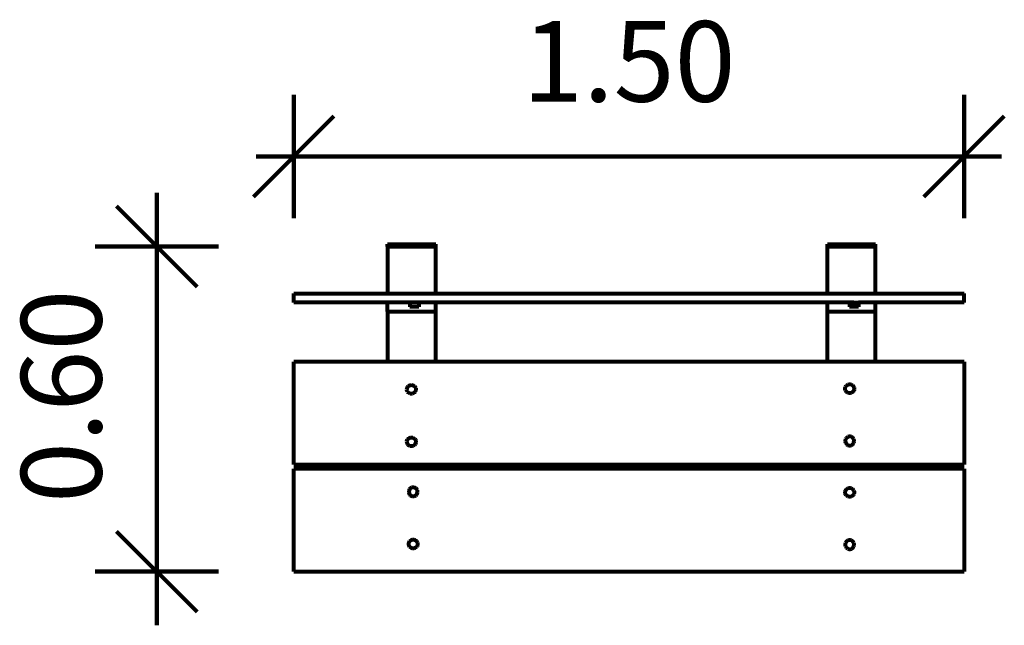
# Model space of a CAD drawing. Units: inches. Extents: x 4.05 to 6.26, y 2.07 to 3.42.
import ezdxf

# ---------------------------------------------------------------- set-up
doc = ezdxf.new("R2010")
doc.units = ezdxf.units.IN
doc.header["$MEASUREMENT"] = 0
doc.layers.get('0').update_dxf_attribs({"lineweight": 80})
doc.layers.add('WYMIAR', color=7, linetype='Continuous', lineweight=100)
doc.styles.add('AR 01 SWIS', font='swissc.ttf')

# ---------------------------------------------------------------- blocks, each defined once
blk = doc.blocks.new('MAR-STRZ')
for p, q in [((0, 2.3), (0, -2.3)), ((1.4, 0), (-1.4, 0))]:
    blk.add_line(p, q)
at = {"color": 10}
blk.add_line((1.5, 1.5), (-1.5, -1.5), dxfattribs=at)

msp = doc.modelspace()

# ---------------------------------------------------------------- linework, layer by layer
for p, q in [((4.8762, 2.9148), (4.8762, 2.9201)), ((4.8762, 2.9201), (4.9842, 2.9201)), ((4.8762, 2.9148), (4.9842, 2.9148)), ((4.8762, 2.9148), (4.8762, 2.8097)), ((4.9842, 2.9148), (4.9842, 2.9201)), ((4.9842, 2.8097), (4.9842, 2.9148)), ((5.8602, 2.9148), (5.8602, 2.9201)), ((5.8602, 2.9201), (5.9682, 2.9201)), ((5.8602, 2.9148), (5.9682, 2.9148)), ((5.8602, 2.8097), (5.8602, 2.9148)), ((5.9682, 2.9148), (5.9682, 2.9201)), ((5.9682, 2.8097), (5.9682, 2.9148)), ((4.6662, 2.7897), (4.6662, 2.8097)), ((4.6662, 2.8097), (4.8762, 2.8097)), ((4.8762, 2.8097), (4.9842, 2.8097)), ((4.9842, 2.8097), (5.8602, 2.8097)), ((5.8602, 2.8097), (5.9682, 2.8097)), ((5.9682, 2.8097), (6.1662, 2.8097)), ((6.1662, 2.7897), (6.1662, 2.8097)), ((4.9024, 2.7897), (4.6662, 2.7897)), ((4.8762, 2.7697), (4.8762, 2.7897)), ((4.8825, 2.7897), (4.8762, 2.7897)), ((4.9842, 2.7897), (4.9024, 2.7897)), ((4.9263, 2.7897), (4.9263, 2.7797)), ((4.9463, 2.7897), (4.9263, 2.7897)), ((4.9463, 2.7797), (4.9263, 2.7797)), ((4.9463, 2.7897), (4.9463, 2.7797)), ((4.9842, 2.7697), (4.9842, 2.7897)), ((5.8602, 2.7897), (4.9842, 2.7897)), ((5.8602, 2.7697), (5.8602, 2.7897)), ((5.9198, 2.7897), (5.8602, 2.7897)), ((5.9098, 2.7897), (5.9098, 2.7797)), ((5.9098, 2.7897), (5.9297, 2.7897)), ((5.9297, 2.7797), (5.9098, 2.7797)), ((5.9297, 2.7897), (5.9297, 2.7797)), ((5.9682, 2.7897), (5.9297, 2.7897)), ((5.9682, 2.7697), (5.9682, 2.7897)), ((6.1662, 2.7897), (5.9682, 2.7897)), ((4.8762, 2.7697), (4.8762, 2.6573)), ((4.8762, 2.7697), (4.9842, 2.7697)), ((4.9842, 2.6573), (4.9842, 2.7697)), ((5.8602, 2.6573), (5.8602, 2.7697)), ((5.8602, 2.7697), (5.9682, 2.7697)), ((5.9682, 2.6573), (5.9682, 2.7697)), ((4.6662, 2.4277), (4.6662, 2.6573)), ((4.8762, 2.6573), (4.6662, 2.6573)), ((4.9842, 2.6573), (4.8762, 2.6573)), ((5.8602, 2.6573), (4.9842, 2.6573)), ((5.9682, 2.6573), (5.8602, 2.6573)), ((6.1662, 2.6573), (5.9682, 2.6573)), ((6.1662, 2.6573), (6.1662, 2.4277)), ((4.9198, 2.598), (4.9208, 2.6004)), ((4.9208, 2.6004), (4.9224, 2.6025)), ((4.9224, 2.6025), (4.9244, 2.6041)), ((4.9244, 2.6041), (4.9269, 2.6051)), ((4.9269, 2.6051), (4.9294, 2.6054)), ((4.9294, 2.6054), (4.932, 2.6051)), ((4.932, 2.6051), (4.9344, 2.6041)), ((4.9344, 2.6041), (4.9365, 2.6025)), ((4.9365, 2.6025), (4.9381, 2.6004)), ((4.9381, 2.6004), (4.9391, 2.598)), ((5.9003, 2.5984), (5.901, 2.6009)), ((5.901, 2.6009), (5.9023, 2.6031)), ((5.9023, 2.6031), (5.9042, 2.605)), ((5.9042, 2.605), (5.9064, 2.6063)), ((5.9064, 2.6063), (5.909, 2.6069)), ((5.909, 2.6069), (5.9116, 2.6069)), ((5.9116, 2.6069), (5.9141, 2.6062)), ((5.9141, 2.6062), (5.9163, 2.6049)), ((5.9163, 2.6049), (5.9182, 2.603)), ((5.9182, 2.603), (5.9195, 2.6008)), ((5.9195, 2.6008), (5.9201, 2.5982)), ((4.9194, 2.5954), (4.9198, 2.598)), ((4.9198, 2.5928), (4.9194, 2.5954)), ((4.9208, 2.5904), (4.9198, 2.5928)), ((4.9224, 2.5884), (4.9208, 2.5904)), ((4.9244, 2.5868), (4.9224, 2.5884)), ((4.9269, 2.5858), (4.9244, 2.5868)), ((4.9294, 2.5854), (4.9269, 2.5858)), ((4.932, 2.5858), (4.9294, 2.5854)), ((4.9344, 2.5868), (4.932, 2.5858)), ((4.9365, 2.5884), (4.9344, 2.5868)), ((4.9381, 2.5904), (4.9365, 2.5884)), ((4.9391, 2.5928), (4.9381, 2.5904)), ((4.9391, 2.598), (4.9394, 2.5954)), ((4.9394, 2.5954), (4.9391, 2.5928)), ((5.9003, 2.5958), (5.9003, 2.5984)), ((5.9009, 2.5932), (5.9003, 2.5958)), ((5.9022, 2.591), (5.9009, 2.5932)), ((5.9041, 2.5891), (5.9022, 2.591)), ((5.9063, 2.5878), (5.9041, 2.5891)), ((5.9088, 2.5871), (5.9063, 2.5878)), ((5.9114, 2.5871), (5.9088, 2.5871)), ((5.914, 2.5877), (5.9114, 2.5871)), ((5.9162, 2.589), (5.914, 2.5877)), ((5.9181, 2.5909), (5.9162, 2.589)), ((5.9194, 2.5931), (5.9181, 2.5909)), ((5.9201, 2.5956), (5.9194, 2.5931)), ((5.9201, 2.5982), (5.9201, 2.5956)), ((5.9064, 2.4895), (5.9042, 2.4882)), ((5.909, 2.4902), (5.9064, 2.4895)), ((5.9116, 2.4902), (5.909, 2.4902)), ((5.9141, 2.4895), (5.9116, 2.4902)), ((4.9195, 2.4788), (4.9199, 2.4814)), ((4.9197, 2.4762), (4.9195, 2.4788)), ((4.9205, 2.4737), (4.9197, 2.4762)), ((4.9199, 2.4814), (4.9211, 2.4837)), ((4.922, 2.4716), (4.9205, 2.4737)), ((4.9211, 2.4837), (4.9228, 2.4857)), ((4.924, 2.4699), (4.922, 2.4716)), ((4.9228, 2.4857), (4.9249, 2.4872)), ((4.9263, 2.4687), (4.924, 2.4699)), ((4.9249, 2.4872), (4.9274, 2.488)), ((4.9289, 2.4682), (4.9263, 2.4687)), ((4.9274, 2.488), (4.93, 2.4882)), ((4.9315, 2.4684), (4.9289, 2.4682)), ((4.93, 2.4882), (4.9326, 2.4877)), ((4.9339, 2.4693), (4.9315, 2.4684)), ((4.9326, 2.4877), (4.9349, 2.4866)), ((4.9361, 2.4708), (4.9339, 2.4693)), ((4.9349, 2.4866), (4.9369, 2.4849)), ((4.9378, 2.4727), (4.9361, 2.4708)), ((4.9369, 2.4849), (4.9384, 2.4827)), ((4.9389, 2.4751), (4.9378, 2.4727)), ((4.9384, 2.4827), (4.9392, 2.4803)), ((4.9394, 2.4777), (4.9389, 2.4751)), ((4.9392, 2.4803), (4.9394, 2.4777)), ((5.901, 2.4842), (5.9003, 2.4816)), ((5.9003, 2.4816), (5.9003, 2.479)), ((5.9003, 2.479), (5.9009, 2.4765)), ((5.9009, 2.4765), (5.9022, 2.4742)), ((5.9023, 2.4864), (5.901, 2.4842)), ((5.9022, 2.4742), (5.9041, 2.4724)), ((5.9042, 2.4882), (5.9023, 2.4864)), ((5.9041, 2.4724), (5.9063, 2.4711)), ((5.9063, 2.4711), (5.9088, 2.4704)), ((5.9088, 2.4704), (5.9114, 2.4703)), ((5.9114, 2.4703), (5.914, 2.471)), ((5.914, 2.471), (5.9162, 2.4723)), ((5.9163, 2.4882), (5.9141, 2.4895)), ((5.9162, 2.4723), (5.9181, 2.4741)), ((5.9182, 2.4863), (5.9163, 2.4882)), ((5.9181, 2.4741), (5.9194, 2.4764)), ((5.9195, 2.484), (5.9182, 2.4863)), ((5.9194, 2.4764), (5.9201, 2.4789)), ((5.9201, 2.4815), (5.9195, 2.484)), ((5.9201, 2.4789), (5.9201, 2.4815)), ((4.6662, 2.4277), (4.8762, 2.4277)), ((4.8762, 2.4277), (4.8762, 2.4177)), ((4.8762, 2.4277), (4.9842, 2.4277)), ((4.9842, 2.4177), (4.9842, 2.4277)), ((4.9842, 2.4277), (5.8602, 2.4277)), ((5.8602, 2.4277), (5.8602, 2.4177)), ((5.8602, 2.4277), (5.9682, 2.4277)), ((5.9682, 2.4177), (5.9682, 2.4277)), ((5.9682, 2.4277), (6.1662, 2.4277)), ((4.6662, 2.1881), (4.6662, 2.4177)), ((4.8762, 2.4177), (4.6662, 2.4177)), ((4.9842, 2.4177), (4.8762, 2.4177)), ((5.8602, 2.4177), (4.9842, 2.4177)), ((5.9682, 2.4177), (5.8602, 2.4177)), ((6.1662, 2.4177), (5.9682, 2.4177)), ((6.1662, 2.4177), (6.1662, 2.1881)), ((4.9243, 2.3704), (4.9236, 2.3679)), ((4.9236, 2.3679), (4.9236, 2.3653)), ((4.9236, 2.3653), (4.9243, 2.3627)), ((4.9256, 2.3726), (4.9243, 2.3704)), ((4.9243, 2.3627), (4.9256, 2.3605)), ((4.9275, 2.3745), (4.9256, 2.3726)), ((4.9256, 2.3605), (4.9274, 2.3586)), ((4.9274, 2.3586), (4.9296, 2.3573)), ((4.9298, 2.3758), (4.9275, 2.3745)), ((4.9323, 2.3764), (4.9298, 2.3758)), ((4.9349, 2.3764), (4.9323, 2.3764)), ((4.9374, 2.3757), (4.9349, 2.3764)), ((4.9373, 2.3572), (4.9396, 2.3585)), ((4.9397, 2.3744), (4.9374, 2.3757)), ((4.9396, 2.3585), (4.9414, 2.3604)), ((4.9415, 2.3725), (4.9397, 2.3744)), ((4.9414, 2.3604), (4.9427, 2.3626)), ((4.9428, 2.3703), (4.9415, 2.3725)), ((4.9427, 2.3626), (4.9434, 2.3651)), ((4.9435, 2.3677), (4.9428, 2.3703)), ((4.9434, 2.3651), (4.9435, 2.3677)), ((5.9003, 2.3664), (5.9009, 2.3689)), ((5.9003, 2.3638), (5.9003, 2.3664)), ((5.901, 2.3613), (5.9003, 2.3638)), ((5.9009, 2.3689), (5.9022, 2.3712)), ((5.9023, 2.359), (5.901, 2.3613)), ((5.9022, 2.3712), (5.9041, 2.3731)), ((5.9042, 2.3572), (5.9023, 2.359)), ((5.9041, 2.3731), (5.9063, 2.3744)), ((5.9063, 2.3744), (5.9088, 2.3751)), ((5.9088, 2.3751), (5.9114, 2.3751)), ((5.9114, 2.3751), (5.914, 2.3744)), ((5.914, 2.3744), (5.9162, 2.3731)), ((5.9162, 2.3731), (5.9181, 2.3713)), ((5.9182, 2.3591), (5.9163, 2.3573)), ((5.9181, 2.3713), (5.9194, 2.3691)), ((5.9195, 2.3614), (5.9182, 2.3591)), ((5.9194, 2.3691), (5.9201, 2.3665)), ((5.9201, 2.3639), (5.9195, 2.3614)), ((5.9201, 2.3665), (5.9201, 2.3639)), ((4.9296, 2.3573), (4.9322, 2.3566)), ((4.9322, 2.3566), (4.9348, 2.3566)), ((4.9348, 2.3566), (4.9373, 2.3572)), ((5.9064, 2.3559), (5.9042, 2.3572)), ((5.909, 2.3552), (5.9064, 2.3559)), ((5.9116, 2.3553), (5.909, 2.3552)), ((5.9141, 2.356), (5.9116, 2.3553)), ((5.9163, 2.3573), (5.9141, 2.356)), ((4.9236, 2.2511), (4.9243, 2.2537)), ((4.9236, 2.2485), (4.9236, 2.2511)), ((4.9243, 2.246), (4.9236, 2.2485)), ((4.9243, 2.2537), (4.9256, 2.2559)), ((4.9256, 2.2559), (4.9275, 2.2577)), ((4.9275, 2.2577), (4.9298, 2.259)), ((4.9298, 2.259), (4.9323, 2.2597)), ((4.9323, 2.2597), (4.9349, 2.2597)), ((4.9349, 2.2597), (4.9374, 2.259)), ((4.9374, 2.259), (4.9397, 2.2576)), ((4.9397, 2.2576), (4.9415, 2.2558)), ((4.9415, 2.2558), (4.9428, 2.2535)), ((4.9434, 2.2484), (4.9427, 2.2459)), ((4.9428, 2.2535), (4.9435, 2.251)), ((4.9435, 2.251), (4.9434, 2.2484)), ((5.9009, 2.2522), (5.9003, 2.2497)), ((5.9003, 2.2497), (5.9003, 2.247)), ((5.9022, 2.2545), (5.9009, 2.2522)), ((5.9041, 2.2563), (5.9022, 2.2545)), ((5.9063, 2.2576), (5.9041, 2.2563)), ((5.9088, 2.2583), (5.9063, 2.2576)), ((5.9114, 2.2583), (5.9088, 2.2583)), ((5.914, 2.2577), (5.9114, 2.2583)), ((5.9162, 2.2564), (5.914, 2.2577)), ((5.9181, 2.2546), (5.9162, 2.2564)), ((5.9194, 2.2523), (5.9181, 2.2546)), ((5.9201, 2.2498), (5.9194, 2.2523)), ((5.9195, 2.2447), (5.9201, 2.2472)), ((5.9201, 2.2472), (5.9201, 2.2498)), ((4.9256, 2.2437), (4.9243, 2.246)), ((4.9274, 2.2419), (4.9256, 2.2437)), ((4.9296, 2.2405), (4.9274, 2.2419)), ((4.9322, 2.2399), (4.9296, 2.2405)), ((4.9348, 2.2398), (4.9322, 2.2399)), ((4.9373, 2.2405), (4.9348, 2.2398)), ((4.9396, 2.2418), (4.9373, 2.2405)), ((4.9414, 2.2436), (4.9396, 2.2418)), ((4.9427, 2.2459), (4.9414, 2.2436)), ((5.9003, 2.247), (5.901, 2.2445)), ((5.901, 2.2445), (5.9023, 2.2423)), ((5.9023, 2.2423), (5.9042, 2.2404)), ((5.9042, 2.2404), (5.9064, 2.2392)), ((5.9064, 2.2392), (5.909, 2.2385)), ((5.909, 2.2385), (5.9116, 2.2385)), ((5.9116, 2.2385), (5.9141, 2.2392)), ((5.9141, 2.2392), (5.9163, 2.2405)), ((5.9163, 2.2405), (5.9182, 2.2424)), ((5.9182, 2.2424), (5.9195, 2.2447)), ((4.6662, 2.1881), (6.1662, 2.1881))]:
    msp.add_line(p, q)
at = {"layer": 'WYMIAR'}
for p, q in [((6.1062, 3.1163), (4.7262, 3.1163)), ((4.3598, 2.9748), (4.3598, 3.0348)), ((4.3598, 2.9148), (4.3598, 2.1881)), ((4.3598, 2.1281), (4.3598, 2.0681))]:
    msp.add_line(p, q, dxfattribs=at)

# ---------------------------------------------------------------- block references
at = {"layer": 'WYMIAR', "yscale": 0.06000000000000005, "zscale": 0.06}
for p, xscale, rotation in [((4.6662, 3.1163), 0.0600000000000005, 180), ((4.3598, 2.9148), 0.05999999999999961, 270), ((4.3598, 2.1881), 0.05999999999999961, 90)]:
    msp.add_blockref('MAR-STRZ', p, dxfattribs=dict(at, xscale=xscale, rotation=rotation))
at = {"layer": 'WYMIAR', "xscale": 0.0600000000000005, "yscale": 0.06000000000000005, "zscale": 0.06}
msp.add_blockref('MAR-STRZ', (6.1662, 3.1163), dxfattribs=at)

# ---------------------------------------------------------------- texts
at = {"layer": 'WYMIAR', "insert": (5.4162, 3.3287), "char_height": 0.18, "attachment_point": 5, "style": 'AR 01 SWIS'}
msp.add_mtext('\\A1;1.50', dxfattribs=at)
at = {"layer": 'WYMIAR', "insert": (4.1462, 2.58), "char_height": 0.18, "attachment_point": 5, "rotation": 90, "style": 'AR 01 SWIS'}
msp.add_mtext('\\A1;0.60', dxfattribs=at)

doc.saveas('drawing.dxf')
